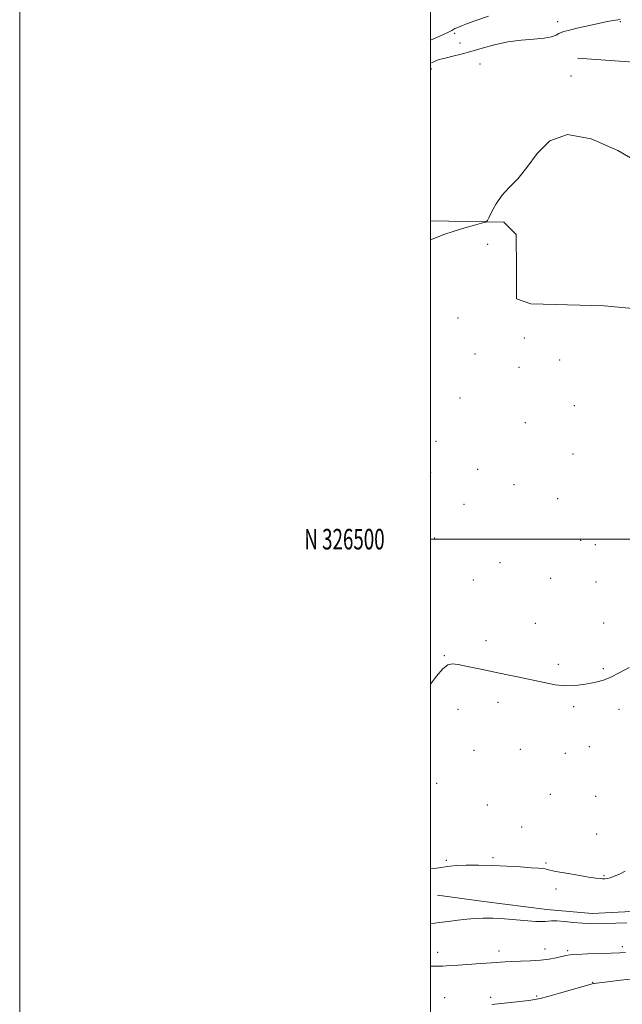
# Model space of a CAD drawing. Extents: x 2162300 to 2165200, y 324800 to 327700.
# Drawn here: x 2162300 to 2162593, y 326274 to 326753 of the extents above; entities that cross this region are included whole.
import ezdxf
from ezdxf.enums import TextEntityAlignment as Align

# ---------------------------------------------------------------- set-up
doc = ezdxf.new("R2010")
doc.units = 0
doc.header["$MEASUREMENT"] = 0
for name, color, linetype, lineweight in [('32000', 7, 'Continuous', 0), ('32001', 7, 'Continuous', 0), ('DTM HARD BREAKLINE', 7, 'Continuous', 0), ('DTM SPOT ELEVATION', 2, 'Continuous', 13), ('INDEX CONTOUR', 41, 'Continuous', 13), ('INTERMEDIATE CONTOUR', 44, 'Continuous', 0)]:
    doc.layers.add(name, color=color, linetype=linetype, lineweight=lineweight)
doc.styles.add('Style-WORKING', font='WORKING.shx')

msp = doc.modelspace()

# ---------------------------------------------------------------- linework, layer by layer
at = {"layer": '32000', "flags": 128}
for points in [[(2162300, 324800), (2165200, 324800), (2165200, 327700), (2162300, 327700), (2162300, 324800)], [(2162500, 325000), (2165000, 325000), (2165000, 327500), (2162500, 327500), (2162500, 325000)], [(2162500, 326500), (2165000, 326500)]]:
    msp.add_lwpolyline(points, dxfattribs=at)
at = {"layer": 'DTM HARD BREAKLINE'}
for points in [[(2162571.5, 326734.22, 1251.05), (2162623.83, 326730.48, 1249.93), (2162646.78, 326728.99, 1249.85), (2162682.2, 326726.76, 1249.73), (2162709.97, 326726.91, 1249.48), (2162724.06, 326724.98, 1249.6), (2162739.78, 326720.63, 1249.81), (2162748.25, 326716.66, 1250.13), (2162750.34, 326703.39, 1250.97), (2162748.49, 326673.2, 1252.22), (2162748.1, 326669.97, 1252.38)], [(2162500, 326654.932, 1251.256), (2162535.71, 326654.35, 1252.22), (2162541.78, 326648.35, 1253.27), (2162541.87, 326631.45, 1253.15), (2162541.95, 326616.96, 1252.98), (2162548.8, 326614.58, 1252.34), (2162584.62, 326613.57, 1252.46), (2162620.86, 326610.14, 1252.58), (2162640.97, 326611.45, 1252.9), (2162668.34, 326609.59, 1253.39), (2162694.1, 326609.73, 1253.23), (2162710.58, 326613.03, 1253.39), (2162718.61, 326615.89, 1253.59), (2162720.5, 326639.24, 1253.91), (2162721.96, 326667.02, 1253.79), (2162726.77, 326671.47, 1253.02)], [(2162503.47, 326326.67, 1249.3), (2162526.02, 326323.57, 1248.7), (2162556.62, 326319.71, 1248.61), (2162578.76, 326317.82, 1248.7), (2162607.33, 326319.18, 1248.74), (2162630.25, 326321.31, 1248.49), (2162647.55, 326323.02, 1248.49), (2162657.99, 326326.29, 1249.06), (2162668.66, 326328.93, 1249.87)]]:
    msp.add_polyline3d(points, dxfattribs=at)
at = {"layer": 'DTM SPOT ELEVATION'}
for p in [(2162561.87, 326751.92, 1249.6), (2162592.5, 326751.93, 1250.14), (2162511.7, 326746.2, 1248.35), (2162514.33, 326741.62, 1249.2), (2162500.46, 326728.85, 1250.55), (2162524.03, 326731.36, 1250.96), (2162568.48, 326725.52, 1251.56), (2162527.81, 326643.58, 1253.07), (2162513.45, 326607.74, 1253.21), (2162545.73, 326597.99, 1252.93), (2162521.75, 326590.15, 1253.14), (2162543.13, 326583.6, 1253.13), (2162562.91, 326587.26, 1253.13), (2162514.31, 326568.79, 1253.17), (2162570.06, 326565.01, 1253.27), (2162546.11, 326556.79, 1253.18), (2162502.71, 326547.64, 1252.91), (2162569.39, 326541.45, 1253.22), (2162500.02, 326532.61, 1253), (2162523, 326534.04, 1253.15), (2162540.65, 326526.46, 1253.2), (2162516.33, 326517, 1252.96), (2162561.92, 326519.76, 1253.13), (2162502.03, 326500.63, 1252.77), (2162573.12, 326499.5, 1252.98), (2162580.22, 326497.32, 1252.94), (2162533.82, 326488.53, 1252.85), (2162520.9, 326480.12, 1252.7), (2162558.59, 326480.9, 1252.79), (2162580.57, 326479.08, 1252.72), (2162551.01, 326459.08, 1252.46), (2162584.4, 326459.11, 1252.42), (2162526.98, 326450.52, 1252.21), (2162506.75, 326443.22, 1252.04), (2162562.32, 326439.01, 1252.15), (2162584.15, 326436.94, 1252.07), (2162532.92, 326420.63, 1251.79), (2162513.35, 326417.08, 1251.75), (2162569.76, 326418.47, 1251.88), (2162591.72, 326417.23, 1251.82), (2162521.19, 326397.2, 1251.48), (2162543.71, 326397.67, 1251.53), (2162577.38, 326398.98, 1251.62), (2162565.69, 326395.7, 1251.57), (2162503.05, 326381.07, 1251.42), (2162558.37, 326375.74, 1251.22), (2162580.39, 326374.79, 1251.15), (2162527.72, 326370.62, 1251.14), (2162544.36, 326359.9, 1250.92), (2162580.88, 326356.39, 1250.6), (2162507.72, 326343.62, 1250.18), (2162530.45, 326344.9, 1250.25), (2162556.17, 326342.35, 1250.2), (2162584.54, 326336.14, 1250.12), (2162561.17, 326329.74, 1249.49), (2162555.81, 326300.42, 1246.61), (2162593.33, 326301.66, 1246.44), (2162503.54, 326298.87, 1246.61), (2162533.44, 326299.53, 1246.51), (2162566.82, 326299.69, 1246.24), (2162579.03, 326284.32, 1244.1), (2162506.91, 326276.85, 1244.68), (2162529.34, 326276.99, 1244.49), (2162551.69, 326277.59, 1244.24)]:
    msp.add_point(p, dxfattribs=at)
at = {"layer": 'INDEX CONTOUR', "elevation": 1250, "flags": 128}
for points in [[(2162592.333, 326752.955), (2162588.867, 326752.4791), (2162586.234, 326752.035), (2162582.398, 326751.267), (2162577.357, 326750.129), (2162572.0489, 326748.859), (2162567.647, 326747.768), (2162564.991, 326747.07), (2162563.579, 326746.603), (2162562.571, 326746.111), (2162561.199, 326745.413), (2162558.961, 326744.619), (2162555.42, 326743.915), (2162550.326, 326743.406), (2162544.161, 326742.879), (2162537.593, 326742.042), (2162531.198, 326740.701), (2162525.195, 326739.072), (2162519.711, 326737.471), (2162514.878, 326736.154), (2162510.84, 326735.1399), (2162507.742, 326734.392), (2162505.636, 326733.858), (2162504.188, 326733.43), (2162502.9681, 326732.99), (2162501.646, 326732.451), (2162500, 326731.738)], [(2162500, 326339.58), (2162502.975, 326339.906), (2162509.595, 326340.7921), (2162512.728, 326341.056), (2162517.383, 326341.225), (2162523.372, 326341.269), (2162530.173, 326341.144), (2162537.223, 326340.836), (2162543.789, 326340.435), (2162549.094, 326340.058), (2162552.586, 326339.792), (2162554.62, 326339.607), (2162555.772, 326339.442), (2162558.156, 326338.874), (2162561.1051, 326338.269), (2162566.0121, 326337.371), (2162571.7999, 326336.369), (2162576.997, 326335.512), (2162580.4841, 326334.989), (2162582.542, 326334.743), (2162583.803, 326334.6591), (2162584.836, 326334.655), (2162585.968, 326334.792), (2162587.462, 326335.166), (2162589.511, 326335.862), (2162592.018, 326336.914), (2162594.813, 326338.343)]]:
    msp.add_lwpolyline(points, dxfattribs=at)
at = {"layer": 'INTERMEDIATE CONTOUR', "flags": 128}
for points, elevation in [([(2162528.278, 326754.53), (2162522.1491, 326752.465), (2162518.018, 326751.021), (2162515.6, 326750.12), (2162512.82, 326748.979), (2162512.354, 326748.769), (2162511.881, 326748.54), (2162511.396, 326748.285), (2162510.926, 326748.006), (2162510.442, 326747.691), (2162509.695, 326747.258), (2162508.38, 326746.609), (2162506.293, 326745.68), (2162500, 326742.9809)], 1248), ([(2162603.5601, 326682.049), (2162591.222, 326689.173), (2162578.283, 326694.868), (2162566.76, 326696.938), (2162558.156, 326693.988), (2162551.916, 326687.802), (2162546.969, 326680.959), (2162542.454, 326675.484), (2162538.342, 326671.179), (2162534.813, 326667.29), (2162532.01, 326663.2911), (2162529.941, 326659.559), (2162528.579, 326656.702), (2162527.762, 326655.114), (2162526.8, 326654.357), (2162524.868, 326653.782), (2162521.385, 326652.862), (2162516.75, 326651.567), (2162511.604, 326649.987), (2162506.56, 326648.245), (2162502.112, 326646.579), (2162500, 326645.756)], 1252), ([(2162500, 326429.411), (2162503.007, 326433.242), (2162506.083, 326436.804), (2162508.382, 326438.754), (2162510.564, 326439.306), (2162513.56, 326438.935), (2162518.059, 326438.062), (2162523.764, 326436.884), (2162536.6879, 326434.161), (2162543.186, 326432.781), (2162555.322, 326430.163), (2162560.772, 326429.163), (2162565.789, 326428.647), (2162570.3569, 326428.747), (2162574.446, 326429.267), (2162578.019, 326429.927), (2162581.134, 326430.555), (2162584.225, 326431.406), (2162587.822, 326432.843), (2162592.209, 326435.058), (2162596.6989, 326437.565)], 1252), ([(2162500, 326312.802), (2162500.049, 326312.808), (2162504.174, 326313.344), (2162508.667, 326313.946), (2162513.269, 326314.541), (2162517.643, 326315.052), (2162521.612, 326315.405), (2162525.633, 326315.551), (2162530.324, 326315.448), (2162536.037, 326315.089), (2162547.385, 326314.184), (2162551.285, 326313.945), (2162553.94, 326313.883), (2162555.771, 326313.952), (2162557.234, 326314.091), (2162558.92, 326314.189), (2162561.4531, 326314.119), (2162565.221, 326313.808), (2162569.667, 326313.378), (2162573.995, 326313.003), (2162577.666, 326312.817), (2162581.16, 326312.805), (2162585.213, 326312.91), (2162590.261, 326313.083), (2162595.546, 326313.281)], 1248), ([(2162500, 326292.165), (2162502.002, 326292.138), (2162506.047, 326292.203), (2162509.493, 326292.391), (2162513.477, 326292.674), (2162524.546, 326293.396), (2162529.687, 326293.755), (2162536.3239, 326294.303), (2162539.553, 326294.464), (2162543.83, 326294.557), (2162548.744, 326294.684), (2162553.59, 326294.969), (2162557.781, 326295.492), (2162561.194, 326296.145), (2162565.836, 326297.267), (2162568.0359, 326297.623), (2162571.4, 326297.884), (2162576.528, 326298.087), (2162588.042, 326298.424), (2162592.134, 326298.599), (2162594.927, 326298.774)], 1246), ([(2162529.828, 326273.424), (2162543.56, 326274.961), (2162547.883, 326275.467), (2162550.822, 326275.878), (2162553.404, 326276.425), (2162557.074, 326277.408), (2162562.739, 326278.992), (2162579.387, 326283.692), (2162579.721, 326283.746), (2162580.758, 326283.873), (2162587.432, 326284.655), (2162592.573, 326285.237), (2162597.424, 326285.749)], 1244)]:
    msp.add_lwpolyline(points, dxfattribs=dict(at, elevation=elevation))

# ---------------------------------------------------------------- texts
at = {"layer": '32001', "style": 'Style-WORKING', "width": 0.67}
msp.add_text('N 326500', height=10, dxfattribs=at).set_placement((2162477.6688, 326500), align=Align.MIDDLE_RIGHT)

doc.saveas('drawing.dxf')
